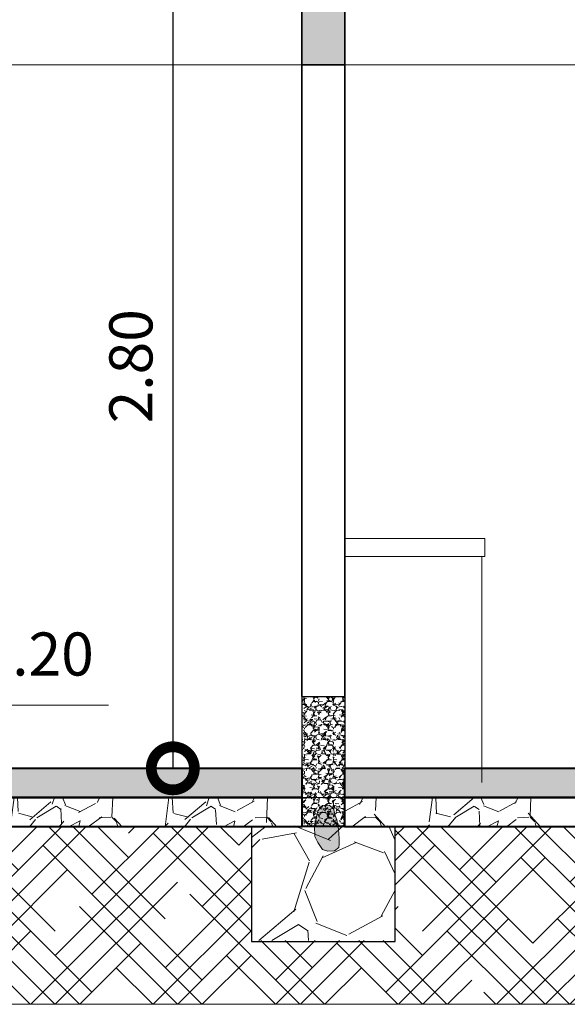
# Model space of a CAD drawing. Units: metres. Extents: x -1 to 3169, y -2 to 1957.
# Drawn here: x 2890 to 2892, y 1886 to 1890 of the extents above; entities that cross this region are included whole.
import ezdxf

# ---------------------------------------------------------------- set-up
doc = ezdxf.new("R2010")
doc.units = ezdxf.units.M
for name, color, linetype, lineweight in [('0_Pen_No__2', 8, 'Continuous', 15), ('A-GLAZ-CWMG', 3, 'Continuous', 18), ('COTAS', 7, 'Continuous', 5), ('P-0.10', 7, 'Continuous', 9), ('P-0.15', 7, 'Continuous', 15), ('P-0.30', 7, 'Continuous', 30), ('P-0.40', 7, 'Continuous', 40), ('TEXTOS', 251, 'Continuous', 5)]:
    doc.layers.add(name, color=color, linetype=linetype, lineweight=lineweight)
doc.styles.add('Arial', font='arial.ttf')
doc.styles.get("Standard").update_dxf_attribs({"font": 'arial.ttf'})
doc.dimstyles.new('Esc. 100', dxfattribs={"dimtxt": 0.15, "dimasz": 0.3, "dimexe": 0.01, "dimexo": 0.01, "dimgap": 0.05, "dimtad": 1, "dimzin": 1, "dimdsep": 46, "dimtxsty": 'Arial', "dimblk": 'DOTSMALL', "dimcen": 0.05, "dimse1": 1, "dimse2": 1, "dimclrd": 250, "dimclre": 250, "dimadec": 0, "dimazin": 0, "dimtfac": 1, "dimtmove": 0, "dimatfit": 3, "dimldrblk": 'DOTSMALL', "dimfxl": 0.01, "dimtfill": 1, "dimlwd": -1, "dimlwe": -1, "dimarcsym": 0})

# ---------------------------------------------------------------- blocks, each defined once
blk = doc.blocks.new('_DotSmall')
at = {"color": 0, "linetype": 'ByBlock', "const_width": 0.5}
blk.add_lwpolyline([(-0.0625, 0, 1), (0.0625, 0, 1)], format="xyb", close=True, dxfattribs=at)
blk = doc.blocks.new('*D250')
at = {"color": 250, "transparency": 16777216}
blk.add_line((2890.89566659182, 1889.893237407559), (2890.89566659182, 1887.093202504044), dxfattribs=at)
at = {"layer": 'Defpoints', "color": 0, "lineweight": 15, "transparency": 16777216}
for p in [(2891.343111938755, 1889.893237407559), (2890.89566659182, 1887.093202504044), (2891.344979860924, 1887.093202504044)]:
    blk.add_point(p, dxfattribs=at)
at = {"color": 250, "transparency": 16777216, "xscale": 0.3, "yscale": 0.3, "zscale": 0.3}
for p, rotation in [((2890.89566659182, 1889.893237407559), 90), ((2890.89566659182, 1887.093202504044), 270)]:
    blk.add_blockref('_DotSmall', p, dxfattribs=dict(at, rotation=rotation))
at = {"color": 0, "lineweight": 15, "transparency": 16777216, "insert": (2890.769080643662, 1888.4932199558), "char_height": 0.15, "attachment_point": 5, "rotation": 90, "style": 'Arial', "bg_fill": 3, "box_fill_scale": 1.1, "bg_fill_color": 256, "bg_fill_true_color": 13158600, "bg_fill_transparency": 0}
blk.add_mtext('2.80', dxfattribs=at)
blk = doc.blocks.new('ETJ')
at = {"layer": 'P-0.10'}
h = blk.add_hatch(color=252, dxfattribs=at)
h.paths.add_polyline_path([(0, 0.09795710256366874, 0.4142135623730951), (-0.09795710256366874, 0), (0, 0)])
h.paths.add_polyline_path([(0.09795710256366874, 0), (0, 0), (0, -0.09795710256366874, 0.4142135623730951)])
at = {"layer": 'P-0.15'}
for p, q in [((0, 0.1568072395198215), (0, -0.271267316599733)), ((-0.1568072395198215, 0), (0.7861677358323504, 0))]:
    blk.add_line(p, q, dxfattribs=at)
for start, end in [(90, 180), (0, 90), (180, 270), (270, 0)]:
    blk.add_arc((0, 0), 0.09795710256347198, start, end, dxfattribs=at)

msp = doc.modelspace()

# ---------------------------------------------------------------- hatches: boundary and pattern name
at = {"lineweight": 15, "true_color": 0x636466}
h = msp.add_hatch(color=251, dxfattribs=at)
h.dxf.hatch_style = 1
h.paths.add_polyline_path([(2887.343111938754, 1889.893237407558), (2887.193111938754, 1889.893237407558), (2887.194979860923, 1889.543202504043), (2887.344979860923, 1889.543202504043)])
h.paths.add_polyline_path([(2891.494979860923, 1889.893237407558), (2891.344979860923, 1889.893237407558), (2891.344979860923, 1889.543202504044), (2891.494979860923, 1889.543202504043)])
h.paths.add_polyline_path([(2894.943111938754, 1889.893237407558), (2894.789562838644, 1889.893237407558), (2894.791430760813, 1889.543202504043), (2894.944979860923, 1889.543202504043)])
h.paths.add_polyline_path([(2896.494979860923, 1889.893237407558), (2896.341430760813, 1889.893237407558), (2896.341430760813, 1889.543202504043), (2896.494979860923, 1889.543202504043)])
at = {"layer": '0_Pen_No__2'}
h = msp.add_hatch(dxfattribs=at)
h.set_pattern_fill('GRAVEL', color=256, scale=0.002)
h.set_pattern_definition([(228.0127875, (-43.37697112210662, 3070.231870812809), (-0.4064000000319161, -0.4571999999716357), [0.0068344288, -0.6766096727913]), (184.969741, (-43.38154312210645, 3070.226790812809), (0.6095999997588101, 0.05080000289395848), [0.01172809439999994, -1.161080977870473]), (132.5104471, (-43.39322712210651, 3070.225774812809), (0.5080000002145498, -0.5587999998049191), [0.0082696304, -0.818694455882]), (267.273689, (-43.41303912210651, 3070.213074812808), (0.0508000001063945, 1.015999999994663), [0.01068009039999994, -1.057328748514753]), (292.83365418, (-43.41354712210659, 3070.202406812808), (-0.2540000000212682, 0.6095999999911091), [0.01047267399999994, -1.036796154906873]), (357.2736889999999, (-43.40948312210639, 3070.192754812809), (-1.015999999994663, 0.05080000010639456), [0.01068009039999994, -1.057328748514753]), (37.69424047, (-43.3988151221065, 3070.192246812809), (-0.6603999999707179, -0.5080000000380083), [0.0141238732, -1.39826230628494]), (72.25532837, (-43.38763912210652, 3070.200882812808), (0.3556000000955858, 1.117599999969577), [0.0133343904, -1.3201051320381]), (121.42956562, (-43.38357512210678, 3070.213582812808), (-0.4064000000576624, 0.6603999999645204), [0.01071626, -1.06091091397424]), (175.2363583, (-43.38916312210677, 3070.222726812808), (0.5587999999919905, -0.05080000008778512), [0.01223426559999994, -0.5994787389999964]), (222.3974378, (-43.40135512210645, 3070.223742812808), (-0.6095999999804932, -0.5588000000212798), [0.0158215584, -1.56633545024354]), (138.81407483, (-43.36274712210661, 3070.212566812808), (-0.3555999999786701, 0.3048000000247836), [0.005400090799999999, -0.53461131648688]), (171.4692344, (-43.36681112210681, 3070.216122812808), (0.6604000000177931, -0.1015999998847469), [0.0102736396, -1.0170927799408]), (225, (-43.37697112210662, 3070.217646812808), (-7.105427357601002e-18, -0.05080000000000479), [0.0071841868, -0.06465786216856]), (203.19859051, (-43.38052712210674, 3070.223742812808), (0.2540000000069218, 0.1015999999821867), [0.003868826399999986, -0.3830124473778781]), (291.80140949, (-43.3840831221064, 3070.222218812808), (-0.05080000001062992, 0.1523999999964575), [0.005471312400000001, -0.2680950598]), (30.96375653, (-43.38205112210653, 3070.217138812808), (0.1524000000037277, 0.1015999999944225), [0.008886393199999943, -0.2873259630581982]), (161.56505118, (-43.37443112210667, 3070.221710812808), (0.1016000000026517, -0.05079999999467507), [0.0064257428, -0.15421796233656]), (16.389540334, (-43.41354712210659, 3070.222218812808), (0.5080000000000029, 0.1524000000000049), [0.009001760000000001, -0.8911765334507801]), (70.34617594, (-43.40491112210657, 3070.224758812808), (-0.2032000000185863, -0.5587999999934081), [0.007551978799999999, -0.747644313564]), (293.19859051, (-43.37443112210667, 3070.231870812809), (-0.1015999999822653, 0.2540000000071057), [0.007737601999999972, -0.3791436717778781]), (343.6104596700001, (-43.37138312210664, 3070.224758812808), (-0.5080000000106457, 0.1523999999644572), [0.009001759999999944, -0.8911765334507963]), (339.44395478, (-43.41354712210659, 3070.190722812808), (-0.2539999999999972, 0.1016000000000042), [0.008680703999999942, -0.4253546862621183]), (294.7751406, (-43.40541912210665, 3070.187674812808), (-0.2540000003023386, 0.5587999998625451), [0.0072734424, -0.7200718676144001]), (66.80140949, (-43.37392312210659, 3070.181070812809), (0.101599999984046, 0.2540000000063861), [0.007737602000000001, -0.3791436717778799]), (17.35402464, (-43.37087512210655, 3070.188182812808), (-0.6603999999868604, -0.2032000000426493), [0.008515654800000001, -0.8430475196039999]), (69.44395478, (-43.3988151221065, 3070.181070812809), (-0.1016000000017692, -0.2539999999992926), [0.004340352, -0.4296950382621201]), (101.309932474, (-43.37697112210662, 3070.181070812809), (-0.050800000000008, 0.2032000000000074), [0.002590292, -0.25643989929052]), (165.963756532, (-43.37747912210671, 3070.183610812808), (0.1523999999999903, -0.0507999999999973), [0.010472674, -0.19898109178138]), (186.00900596, (-43.38763912210652, 3070.186150812809), (0.5079999999973074, 0.05080000002658707), [0.009705339999999943, -0.9608272972667364]), (303.69006753, (-43.38205112210653, 3070.212566812808), (-0.05080000000705937, 0.101599999996474), [0.0073264776, -0.1758355271936]), (353.15722659, (-43.37798712210679, 3070.206470812808), (0.8636000000053137, -0.1015999999547879), [0.0127911352, -1.26632018130062]), (60.9453959, (-43.36528712210657, 3070.204946812808), (-0.2032000000055937, -0.3555999999968051), [0.0052301648, -0.5177878463622]), (90, (-43.36274712210661, 3070.209518812809), (-0.0508, 0.0508), [0.003048, -0.047752]), (120.25643716, (-43.38865512210668, 3070.187674812808), (0.2031999999751433, -0.3556000000141959), [0.0070573392, -0.698678815464]), (48.01278749999999, (-43.3922111221068, 3070.193770812808), (0.4064000000335068, 0.4571999999702041), [0.0136688576, -0.6697752439913]), (0, (-43.3830671221067, 3070.203930812809), (0.0508, 0.0508), [0.013208, -0.037592]), (325.3048465, (-43.36985912210639, 3070.203930812809), (0.5080000001924306, -0.3555999997250915), [0.0080321912, -0.7951863344828001]), (254.0546040999999, (-43.36325512210669, 3070.199358812808), (-0.05079999999645114, -0.2032000000008949), [0.007396581599999999, -0.36243300077544]), (207.64597536, (-43.36528712210657, 3070.192246812809), (-0.9652000000354669, -0.507999999932615), [0.01204290199999994, -1.192249288458753]), (175.42607874, (-43.37595512210646, 3070.186658812809), (-0.6603999999999766, 0.05079999999998956), [0.0127405892, -1.2613169291248])])
h.paths.add_polyline_path([(2891.494979860924, 1887.343202504043), (2891.344979860924, 1887.343202504043), (2891.344974431356, 1886.893232966118), (2891.494974431356, 1886.893232966118)])
h = msp.add_hatch(color=256, dxfattribs=at)
h.dxf.hatch_style = 1
h.paths.add_polyline_path([(2891.471789018719, 1886.881017395247), (2891.469915485397, 1886.89326342819), (2891.430149549434, 1886.89326342819), (2891.388503032913, 1886.89326342819), (2891.389540630453, 1886.856321863316), (2891.399918394689, 1886.834905461243), (2891.416499054457, 1886.810264836222), (2891.435726526626, 1886.804614701566), (2891.458849362491, 1886.805494456695), (2891.473825751108, 1886.817599143551), (2891.47448498331, 1886.828753922261), (2891.474883027202, 1886.848566086972)])
h.paths.add_polyline_path([(2891.46033877216, 1886.92915840413), (2891.455323451024, 1886.95319815538), (2891.440086836289, 1886.964829962885), (2891.416150561435, 1886.963179285232), (2891.399895138226, 1886.945038632383), (2891.388503032913, 1886.89326342819), (2891.469915485397, 1886.89326342819), (2891.466710157695, 1886.914214509316)])
at = {"layer": 'P-0.10', "transparency": 33554687}
h = msp.add_hatch(color=252, dxfattribs=at)
h.dxf.hatch_style = 1
h.paths.add_polyline_path([(2891.344979860923, 1887.093202504043), (2887.344979860924, 1887.093202504039), (2887.344979860924, 1886.991472963037), (2891.344979860923, 1886.991472963042)])
h = msp.add_hatch(color=252, dxfattribs=at)
h.dxf.hatch_style = 1
h.paths.add_polyline_path([(2894.791430760813, 1887.093202504047), (2891.494979860925, 1887.093202504043), (2891.494979860925, 1886.991472963042), (2894.791430760813, 1886.991472963045)])
at = {"layer": 'P-0.10', "lineweight": 15, "transparency": 33554687}
h = msp.add_hatch(dxfattribs=at)
h.set_pattern_fill('HOUND', color=252, scale=0.038, angle=45)
h.set_pattern_definition([(45, (0.05762752297823681, 48.17147074066838), (0.1279686497252354, 0.2132810828753924), [0.9652, -0.4826]), (135, (0.05762752297823681, 48.17147074066838), (0.1279686497252354, -0.2132810828753924), [0.9652, -0.4826])])
h.paths.add_polyline_path([(2897.63667371515, 1886.271411941305), (2897.63667371515, 1886.991472963037), (2896.491430760815, 1886.991472963037), (2896.491430760815, 1886.893223827032), (2896.666430760906, 1886.893202504043), (2896.666430760906, 1886.493202504043), (2896.166430760906, 1886.493202504045), (2896.166430760906, 1886.88974342204), (2895.116430760906, 1886.88974342204), (2895.116430760906, 1886.493202504043), (2894.616430760906, 1886.493202504045), (2894.616430760906, 1886.889743422043), (2891.669979861016, 1886.889743422041), (2891.669979861016, 1886.493202504043), (2891.169979861016, 1886.493202504045), (2891.169979861016, 1886.88974342204), (2887.519979861016, 1886.889743422036), (2887.519979861016, 1886.493202504043), (2887.019979861016, 1886.493202504045), (2887.019979861016, 1886.89326342687), (2887.194979860923, 1886.89324210388), (2887.194979860923, 1886.991472963037), (2885.499919367056, 1886.991472963037), (2885.499919367056, 1886.271411941305)])
at = {"layer": 'P-0.10', "transparency": 33554687}
h = msp.add_hatch(dxfattribs=at)
h.set_pattern_fill('GRAVEL', color=252, scale=0.015, angle=45)
h.set_pattern_definition([(273.0127875, (-2.396428926438603, 191.295930789373), (0.2694076833123891, -4.579930621764104), [0.051258216, -5.07457254593475]), (229.969741, (-2.393734849601969, 191.2447433294828), (2.963484503326185, 3.502299901285399), [0.0879607079999997, -8.70810733402856]), (177.5104471, (-2.450310463164897, 191.1773914085747), (5.657561356376817, -0.2694076814596804), [0.062022228, -6.140208419114999]), (312.2736889999999, (-2.488027538873212, 191.0049704910502), (-5.118745988416869, 5.657561356809503), [0.08010067800000001, -7.9299656138607]), (337.83365418, (-2.434146002146917, 190.9457008006511), (-4.579930621810909, 1.88585378526458), [0.078545055, -7.7759711618016]), (42.27368899999997, (-2.361405927566466, 190.9160659554516), (-5.657561356809503, -5.118745988416869), [0.08010067800000001, -7.9299656138607]), (82.69424047, (-2.30213623716736, 190.9699474921781), (-0.8082230505393633, -6.196376723583993), [0.105929049, -10.48696729713705]), (117.25532837, (-2.288665852985559, 191.0750164887945), (-4.041115253812857, 7.812822825675743), [0.100007928, -9.90078849028575]), (166.42956562, (-2.334465159203319, 191.1639210243932), (-5.657561356391209, 1.347038417666413), [0.08037194999999969, -7.956831854806782]), (220.2363583, (-2.412593387456582, 191.1827795622473), (3.232892204007969, 2.694076835812718), [0.091756992, -4.4960905425]), (267.3974378, (-2.482639385200855, 191.1235098718485), (-0.2694076834157713, -6.196376723547118), [0.1186616879999997, -11.74751587682651]), (183.81407483, (-2.218619855241286, 191.2689900210096), (-3.502299887235286, -0.2694076833875207), [0.04050068099999999, -4.0095848736516]), (216.4692344, (-2.259031007786234, 191.2662959441734), (4.041115253964259, 2.963484520658405), [0.07705229699999999, -7.628195849556]), (270, (-2.320994775021518, 191.2204966379559), (0.2694076836320999, -0.2694076836321), [0.053881401, -0.4849339662642]), (248.19859051, (-2.372182234911634, 191.2339670221374), (0.8082230510274017, 1.885853785366761), [0.02901619799999992, -2.872593355334089]), (336.80140949, (-2.382958542256802, 191.2070262537743), (-1.077630734565885, 0.5388153671889884), [0.041034843, -2.0107129485]), (75.96375653, (-2.345241466548487, 191.1908617927563), (0.2694076836814228, 1.347038418150563), [0.06664794899999998, -2.1549447229365]), (206.56505118, (-2.329077005530507, 191.255519636828), (0.8082230508820467, 0.2694076836743768), [0.048193071, -1.1566347175242]), (61.38954033400001, (-2.539214998763327, 191.0507697972678), (1.885853785424513, 3.502299887217011), [0.06751320000000001, -6.68382400088085]), (115.34617594, (-2.506886076727824, 191.1100394876669), (1.885853785290995, -4.04111525454473), [0.05663984099999984, -5.60733235172998]), (338.19859051, (-2.382958542256802, 191.3094011735545), (-1.885853785368153, 0.8082230510279604), [0.05803201499999985, -2.84357753833409]), (28.61045967000005, (-2.329077005530507, 191.287848558864), (-3.502299887084933, -1.885853785669474), [0.06751320000000001, -6.683824000881]), (24.44395478000004, (-2.372182234911634, 190.8837370334159), (-1.88585378542453, -0.8082230508961866), [0.06510527999999999, -3.1901601469659]), (339.7751406, (-2.312912544512528, 190.910677801779), (-4.310522938987622, 1.616446099460091), [0.05455081799999999, -5.400539007108]), (111.80140949, (-2.110856781788698, 191.0426875667588), (-0.8082230510146999, 1.88585378537378), [0.05803201500000001, -2.843577538334099]), (62.35402464, (-2.132409396479034, 191.0965691034851), (-2.424669152392807, -4.579930621901767), [0.06386741100000001, -6.322856397029999]), (114.44395478, (-2.242866546768255, 190.910677801779), (0.8082230508830897, -1.885853785430154), [0.03255263999999985, -3.222712786965891]), (146.309932474, (-2.127021242806222, 191.0265231057408), (-1.347038418160454, 0.8082230508962206), [0.01942719, -1.9232992446789]), (210.963756532, (-2.143185703824201, 191.0372994130862), (1.077630734528233, 0.5388153672641118), [0.0785450549999997, -1.492358188360345]), (231.00900596, (-2.210537624732297, 190.9968882605413), (2.424669152533392, 2.96348452007954), [0.07279004999999986, -7.206204729500541]), (348.69006753, (-2.320994775021518, 191.1666151012296), (-0.8082230509149625, 0.2694076835759374), [0.054948582, -1.318766453952]), (38.15722658999998, (-2.267113238295224, 191.1558387938842), (5.118745988797824, 4.041115254749072), [0.095933514, -9.49740135975465]), (105.9453959, (-2.191679086878139, 191.2151084842833), (0.8082230508496149, -2.963484519965542), [0.039226236, -3.883408847716499]), (135, (-2.202455394223307, 191.2528255599918), (-0.5388153672641491, 0), [0.02286, -0.35814]), (165.25643716, (-2.224008008914097, 190.9995823373777), (2.963484519896283, -0.8082230511033319), [0.05293004399999985, -5.24009111597998]), (93.01278749999972, (-2.275195468804213, 191.0130527215592), (-0.269407683296361, 4.579930621764948), [0.102516432, -5.023314329934746]), (45, (-2.28058362247657, 191.1154276413395), (0, 0.5388153672641491), [0.09906, -0.28194]), (10.30484649999996, (-2.210537624732297, 191.1854736390837), (4.579930621307863, 0.8082230533746633), [0.06024143399999991, -5.963897508620988]), (299.0546040999999, (-2.151267934333191, 191.1962499464291), (0.8082230509197905, -1.347038418146299), [0.05547436199999999, -2.7182475058158]), (252.64597536, (-2.124327165970044, 191.1477565633752), (-2.424669153234126, -7.812822825160891), [0.090321765, -8.9418696634407]), (220.42607874, (-2.151267934333191, 191.0615461046129), (-3.771707570848865, -3.232892203584826), [0.09555441899999968, -9.45987696843596])])
h.paths.add_polyline_path([(2891.344979860923, 1886.991472963041), (2887.344979860924, 1886.991472963037), (2887.344979860924, 1886.889743422036), (2891.344979860923, 1886.88974342204)])
h = msp.add_hatch(dxfattribs=at)
h.set_pattern_fill('GRAVEL', color=252, scale=0.015, angle=45)
h.set_pattern_definition([(273.0127875, (1.753571073561943, 191.2959307893777), (0.2694076833123891, -4.579930621764104), [0.051258216, -5.07457254593475]), (229.969741, (1.756265150398576, 191.2447433294876), (2.963484503326185, 3.502299901285399), [0.08796070799999968, -8.708107334028558]), (177.5104471, (1.699689536835649, 191.1773914085795), (5.657561356376817, -0.2694076814596804), [0.062022228, -6.140208419114999]), (312.2736889999999, (1.661972461127334, 191.004970491055), (-5.118745988416869, 5.657561356809503), [0.08010067800000001, -7.9299656138607]), (337.83365418, (1.715853997853628, 190.9457008006559), (-4.579930621810909, 1.88585378526458), [0.078545055, -7.7759711618016]), (42.27368899999997, (1.78859407243408, 190.9160659554564), (-5.657561356809503, -5.118745988416869), [0.08010067800000001, -7.9299656138607]), (82.69424047, (1.847863762833185, 190.9699474921829), (-0.8082230505393633, -6.196376723583993), [0.105929049, -10.48696729713705]), (117.25532837, (1.861334147014986, 191.0750164887993), (-4.041115253812857, 7.812822825675743), [0.100007928, -9.90078849028575]), (166.42956562, (1.815534840797227, 191.163921024398), (-5.657561356391209, 1.347038417666413), [0.08037194999999968, -7.956831854806781]), (220.2363583, (1.737406612543964, 191.1827795622521), (3.232892204007969, 2.694076835812718), [0.091756992, -4.4960905425]), (267.3974378, (1.667360614799691, 191.1235098718532), (-0.2694076834157713, -6.196376723547118), [0.1186616879999997, -11.74751587682651]), (183.81407483, (1.93138014475926, 191.2689900210144), (-3.502299887235286, -0.2694076833875207), [0.04050068099999999, -4.0095848736516]), (216.4692344, (1.890968992214312, 191.2662959441782), (4.041115253964259, 2.963484520658405), [0.07705229699999999, -7.628195849556]), (270, (1.829005224979028, 191.2204966379607), (0.2694076836320999, -0.2694076836321), [0.053881401, -0.4849339662642]), (248.19859051, (1.777817765088912, 191.2339670221422), (0.8082230510274017, 1.885853785366761), [0.02901619799999992, -2.872593355334089]), (336.80140949, (1.767041457743744, 191.2070262537791), (-1.077630734565885, 0.5388153671889884), [0.041034843, -2.0107129485]), (75.96375653, (1.804758533452059, 191.1908617927611), (0.2694076836814228, 1.347038418150563), [0.06664794899999998, -2.1549447229365]), (206.56505118, (1.820922994470038, 191.2555196368328), (0.8082230508820467, 0.2694076836743768), [0.048193071, -1.1566347175242]), (61.38954033400001, (1.610785001237218, 191.0507697972726), (1.885853785424513, 3.502299887217011), [0.06751320000000001, -6.68382400088085]), (115.34617594, (1.643113923272722, 191.1100394876717), (1.885853785290995, -4.04111525454473), [0.05663984099999984, -5.607332351729979]), (338.19859051, (1.767041457743744, 191.3094011735593), (-1.885853785368153, 0.8082230510279604), [0.05803201499999985, -2.843577538334089]), (28.61045967000005, (1.820922994470038, 191.2878485588687), (-3.502299887084933, -1.885853785669474), [0.06751320000000001, -6.683824000881]), (24.44395478000004, (1.777817765088912, 190.8837370334206), (-1.88585378542453, -0.8082230508961866), [0.06510527999999999, -3.1901601469659]), (339.7751406, (1.837087455488017, 190.9106778017838), (-4.310522938987622, 1.616446099460091), [0.05455081799999999, -5.400539007108]), (111.80140949, (2.039143218211848, 191.0426875667636), (-0.8082230510146999, 1.88585378537378), [0.05803201500000001, -2.843577538334099]), (62.35402464, (2.017590603521512, 191.0965691034899), (-2.424669152392807, -4.579930621901767), [0.06386741100000001, -6.322856397029999]), (114.44395478, (1.907133453232291, 190.9106778017838), (0.8082230508830897, -1.885853785430154), [0.03255263999999984, -3.222712786965891]), (146.309932474, (2.022978757194323, 191.0265231057456), (-1.347038418160454, 0.8082230508962206), [0.01942719, -1.9232992446789]), (210.963756532, (2.006814296176344, 191.037299413091), (1.077630734528233, 0.5388153672641118), [0.07854505499999968, -1.492358188360345]), (231.00900596, (1.939462375268249, 190.996888260546), (2.424669152533392, 2.96348452007954), [0.07279004999999986, -7.206204729500541]), (348.69006753, (1.829005224979028, 191.1666151012344), (-0.8082230509149625, 0.2694076835759374), [0.054948582, -1.318766453952]), (38.15722658999998, (1.882886761705322, 191.155838793889), (5.118745988797824, 4.041115254749072), [0.095933514, -9.49740135975465]), (105.9453959, (1.958320913122407, 191.2151084842881), (0.8082230508496149, -2.963484519965542), [0.039226236, -3.883408847716499]), (135, (1.947544605777239, 191.2528255599966), (-0.5388153672641491, 0), [0.02286, -0.35814]), (165.25643716, (1.925991991086448, 190.9995823373824), (2.963484519896283, -0.8082230511033319), [0.05293004399999984, -5.240091115979979]), (93.01278749999969, (1.874804531196332, 191.013052721564), (-0.269407683296361, 4.579930621764948), [0.102516432, -5.023314329934746]), (45, (1.869416377523976, 191.1154276413442), (0, 0.5388153672641491), [0.09906, -0.28194]), (10.30484649999996, (1.939462375268249, 191.1854736390885), (4.579930621307863, 0.8082230533746633), [0.0602414339999999, -5.963897508620987]), (299.0546040999999, (1.998732065667355, 191.1962499464339), (0.8082230509197905, -1.347038418146299), [0.05547436199999999, -2.7182475058158]), (252.64597536, (2.025672834030502, 191.14775656338), (-2.424669153234126, -7.812822825160891), [0.090321765, -8.9418696634407]), (220.42607874, (1.998732065667355, 191.0615461046177), (-3.771707570848865, -3.232892203584826), [0.09555441899999967, -9.459876968435958])])
h.paths.add_polyline_path([(2894.791430760813, 1886.991472963045), (2891.494979860925, 1886.991472963042), (2891.494979860925, 1886.88974342204), (2894.791430760813, 1886.889743422043)])
h = msp.add_hatch(dxfattribs=at)
h.set_pattern_fill('GRAVEL', color=252, scale=0.03, angle=45)
h.set_pattern_definition([(273.0127875, (1.694313426824465, 193.0258173605282), (0.5388153666247781, -9.159861243528209), [0.102516432, -10.1491450918695]), (229.969741, (1.699701580497276, 192.9234424407482), (5.926969006652371, 7.004599802570799), [0.1759214159999991, -17.41621466805709]), (177.5104471, (1.586550353371877, 192.788738598932), (11.31512271275363, -0.5388153629193608), [0.124044456, -12.28041683823]), (312.2736889999999, (1.511116201954792, 192.443896763883), (-10.23749197683374, 11.31512271361901), [0.160201356, -15.8599312277214]), (337.83365418, (1.618879275407835, 192.325357383085), (-9.159861243621817, 3.771707570529161), [0.15709011, -15.5519423236032]), (42.27368899999997, (1.764359424569193, 192.2660876926859), (-11.31512271361901, -10.23749197683374), [0.160201356, -15.8599312277214]), (82.69424047, (1.882898805366949, 192.3738507661387), (-1.616446101078727, -12.39275344716799), [0.211858098, -20.9739345942741]), (117.25532837, (1.909839573730096, 192.5839887593718), (-8.082230507625713, 15.62564565135149), [0.200015856, -19.8015769805715]), (166.42956562, (1.818240961295487, 192.7617978305689), (-11.31512271278242, 2.694076835332827), [0.1607438999999991, -15.91366370961355]), (220.2363583, (1.661984504788961, 192.7995149062774), (6.465784408015939, 5.388153671625436), [0.183513984, -8.992181085]), (267.3974378, (1.52189250929996, 192.6809755254792), (-0.5388153668315425, -12.39275344709424), [0.2373233759999991, -23.49503175365299]), (183.81407483, (2.049931569219098, 192.9719358238019), (-7.004599774470572, -0.5388153667750415), [0.08100136199999998, -8.0191697473032]), (216.4692344, (1.969109264129202, 192.9665476701293), (8.082230507928518, 5.926969041316809), [0.154104594, -15.256391699112]), (270, (1.845181729658634, 192.8749490576945), (0.5388153672641998, -0.5388153672642001), [0.107762802, -0.9698679325284]), (248.19859051, (1.742806809878402, 192.9018898260576), (1.616446102054803, 3.771707570733522), [0.05803239599999978, -5.745186710668171]), (336.80140949, (1.721254195188067, 192.8480082893311), (-2.155261469131769, 1.077630734377977), [0.082069686, -4.021425897]), (75.96375653, (1.796688346604697, 192.8156793672954), (0.5388153673628455, 2.694076836301126), [0.133295898, -4.309889445873]), (206.56505118, (1.829017268640655, 192.9449950554388), (1.616446101764093, 0.5388153673487536), [0.096386142, -2.3132694350484]), (61.38954033400001, (1.40874128217456, 192.5354953763178), (3.771707570849025, 7.004599774434022), [0.1350264, -13.3676480017617]), (115.34617594, (1.473399126246477, 192.6540347571161), (3.771707570581989, -8.08223050908946), [0.1132796819999996, -11.21466470345994]), (338.19859051, (1.721254195188067, 193.0527581288916), (-3.771707570736306, 1.616446102055921), [0.1160640299999996, -5.687155076668171]), (28.61045967000005, (1.829017268640655, 193.0096528995105), (-7.004599774169867, -3.771707571338948), [0.1350264, -13.367648001762]), (24.44395478000004, (1.742806809878402, 192.2014298486142), (-3.771707570849059, -1.616446101792373), [0.13021056, -6.380320293931801]), (339.7751406, (1.861346190676613, 192.2553113853405), (-8.621045877975243, 3.232892198920181), [0.109101636, -10.801078014216]), (111.80140949, (2.265457716124729, 192.5193309153001), (-1.6164461020294, 3.771707570747561), [0.11606403, -5.687155076668199]), (62.35402464, (2.222352486743603, 192.6270939887529), (-4.849338304785613, -9.159861243803533), [0.127734822, -12.64571279406]), (114.44395478, (2.00143818616516, 192.2553113853405), (1.616446101766179, -3.771707570860307), [0.06510527999999957, -6.445425573931774]), (146.309932474, (2.233128794088771, 192.4870019932641), (-2.694076836320909, 1.616446101792441), [0.03885437999999999, -3.8465984893578]), (210.963756532, (2.200799872052812, 192.5085546079547), (2.155261469056465, 1.077630734528224), [0.1570901099999991, -2.984716376720686]), (231.00900596, (2.066096030237077, 192.4277323028653), (4.849338305066785, 5.926969040159079), [0.1455800999999995, -14.41240945900107]), (348.69006753, (1.845181729658634, 192.7671859842415), (-1.616446101829925, 0.5388153671518748), [0.109897164, -2.637532907904]), (38.15722658999998, (1.952944803111677, 192.7456333695509), (10.23749197759565, 8.082230509498144), [0.191867028, -18.9948027195093]), (105.9453959, (2.103813105945392, 192.8641727503491), (1.61644610169923, -5.926969039931084), [0.078452472, -7.766817695432999]), (135, (2.082260491255056, 192.939606901766), (-1.077630734528298, 0), [0.04572, -0.7162799999999999]), (165.25643716, (2.03915526187393, 192.4331204565378), (5.926969039792566, -1.616446102206664), [0.1058600879999996, -10.48018223195994]), (93.0127874999996, (1.936780342093698, 192.460061224901), (-0.538815366592722, 9.159861243529896), [0.2050328639999999, -10.04662865986949]), (45, (1.926004034748075, 192.6648110644614), (0, 1.077630734528298), [0.19812, -0.5638799999999999]), (10.30484649999996, (2.066096030237077, 192.80490305995), (9.159861242615726, 1.616446106749327), [0.1204828679999997, -11.92779501724196]), (299.0546040999999, (2.184635411034833, 192.8264556746406), (1.616446101839581, -2.694076836292597), [0.110948724, -5.4364950116316]), (252.64597536, (2.238516947761582, 192.7294689085331), (-4.849338306468253, -15.62564565032178), [0.18064353, -17.8837393268814]), (220.42607874, (2.184635411034833, 192.5570479910086), (-7.54341514169773, -6.465784407169653), [0.1911088379999991, -18.91975393687189])])
h.paths.add_polyline_path([(2891.669979861016, 1886.893202504043), (2891.169979861016, 1886.893202504043), (2891.169979861016, 1886.493202504043), (2891.669979861016, 1886.493202504043)])

# ---------------------------------------------------------------- linework, layer by layer
at = {"lineweight": 35}
for p, q in [((2891.344979860923, 1887.343202504044), (2891.344979860923, 1891.443202504043)), ((2891.494979860923, 1887.343202504044), (2891.494979860922, 1891.403882115694)), ((2891.344979860923, 1889.543202504044), (2891.494979860923, 1889.543202504043))]:
    msp.add_line(p, q, dxfattribs=at)
at = {"lineweight": 15}
for p, q in [((2887.344979860923, 1889.543202504043), (2896.341430760813, 1889.543202504043)), ((2887.344979860924, 1887.093202504043), (2891.344979860923, 1887.093202504043)), ((2891.474965638371, 1887.093202504043), (2891.477627858084, 1887.093202504043)), ((2891.494979860925, 1887.093202504043), (2894.791430760813, 1887.093202504043)), ((2897.83667371515, 1886.991472963037), (2885.299919367056, 1886.991472963037)), ((2885.299919367056, 1886.271411941305), (2897.83667371515, 1886.271411941305))]:
    msp.add_line(p, q, dxfattribs=at)
at = {"layer": '0_Pen_No__2', "flags": 128}
msp.add_lwpolyline([(2891.43573738585, 1886.804553777418), (2891.416509913681, 1886.810203912074), (2891.399929253914, 1886.834844537095), (2891.389551489678, 1886.856260939168), (2891.388513892138, 1886.893202504042), (2891.388513892138, 1886.893202504042), (2891.39990599745, 1886.944977708235), (2891.416161420659, 1886.963118361084), (2891.440097695513, 1886.964769038737), (2891.455334310249, 1886.953137231232), (2891.460349631385, 1886.929097479982), (2891.466721016919, 1886.914153585168), (2891.471799877943, 1886.880956471098), (2891.474893886427, 1886.848505162824), (2891.474495842534, 1886.828692998113), (2891.474495842534, 1886.828692998113), (2891.473836610332, 1886.817538219403), (2891.458860221716, 1886.805433532546), (2891.43573738585, 1886.804553777418)], dxfattribs=at)
at = {"layer": 'A-GLAZ-CWMG'}
msp.add_line((2891.344969001699, 1886.893263428193, 0.0009004230530830781), (2891.494969001692, 1886.893263428193, 0.0009004230530830781), dxfattribs=at)
at = {"layer": 'P-0.10', "color": 251}
for p, q in [((2891.494979860923, 1887.893202504043), (2891.981279138392, 1887.893202504043)), ((2891.981279138392, 1887.893202504043), (2891.981279138392, 1887.8308085268)), ((2891.494979860923, 1887.8308085268), (2891.981279138392, 1887.8308085268)), ((2891.971127515971, 1887.8308085268), (2891.971127515972, 1887.043202504043))]:
    msp.add_line(p, q, dxfattribs=at)
at = {"layer": 'P-0.30'}
for p, q in [((2891.344979860923, 1887.343202504043), (2891.494979860924, 1887.343202504043)), ((2891.344979860923, 1887.343202504043), (2891.344979860924, 1886.88974342204)), ((2891.494979860924, 1887.343202504043), (2891.494979860925, 1886.88974342204))]:
    msp.add_line(p, q, dxfattribs=at)
msp.add_lwpolyline([(2891.169990720248, 1886.889682497887), (2891.169990720248, 1886.489682497887), (2891.669990720248, 1886.489682497885), (2891.669990720248, 1886.889682497885), (2891.169979860928, 1886.889743422035)], dxfattribs=at)
at = {"layer": 'P-0.40'}
for points in [[(2887.344979860924, 1887.093202504039), (2891.344979860923, 1887.093202504043), (2891.344979860923, 1886.991472963042), (2887.344979860924, 1886.991472963037)], [(2891.494979860925, 1887.093202504043), (2894.791430760813, 1887.093202504047), (2894.791430760813, 1886.991472963045), (2891.494979860925, 1886.991472963042)], [(2887.344979860924, 1886.991472963037), (2891.344979860923, 1886.991472963041), (2891.344979860923, 1886.88974342204), (2887.344979860924, 1886.889743422036)], [(2891.494979860925, 1886.991472963042), (2894.791430760813, 1886.991472963045), (2894.791430760813, 1886.889743422043), (2891.494979860925, 1886.88974342204)]]:
    msp.add_lwpolyline(points, close=True, dxfattribs=at)

# ---------------------------------------------------------------- texts
at = {"layer": 'TEXTOS', "insert": (2890.063594945696, 1887.566112025162), "char_height": 0.15, "width": 4.656648818768645, "attachment_point": 1}
msp.add_mtext('+ 0.20', dxfattribs=at)

# ---------------------------------------------------------------- next in the draw order: dimensions: what is measured, and where the dimension line sits
at = {"color": 1, "lineweight": 15}
dim = msp.add_linear_dim(base=(2890.89566659182, 1887.093202504044), p1=(2891.343111938754, 1889.893237407558), p2=(2891.344979860923, 1887.093202504043), angle=90, dimstyle='Esc. 100', dxfattribs=at)
dim.commit()
dim.dimension.update_dxf_attribs({"geometry": '*D250', "text_midpoint": (2890.769080643662, 1888.4932199558)})

# ---------------------------------------------------------------- next in the draw order: block references
at = {"layer": 'COTAS'}
msp.add_blockref('ETJ', (2889.885700295513, 1887.313254175453), dxfattribs=at)

doc.saveas('drawing.dxf')
